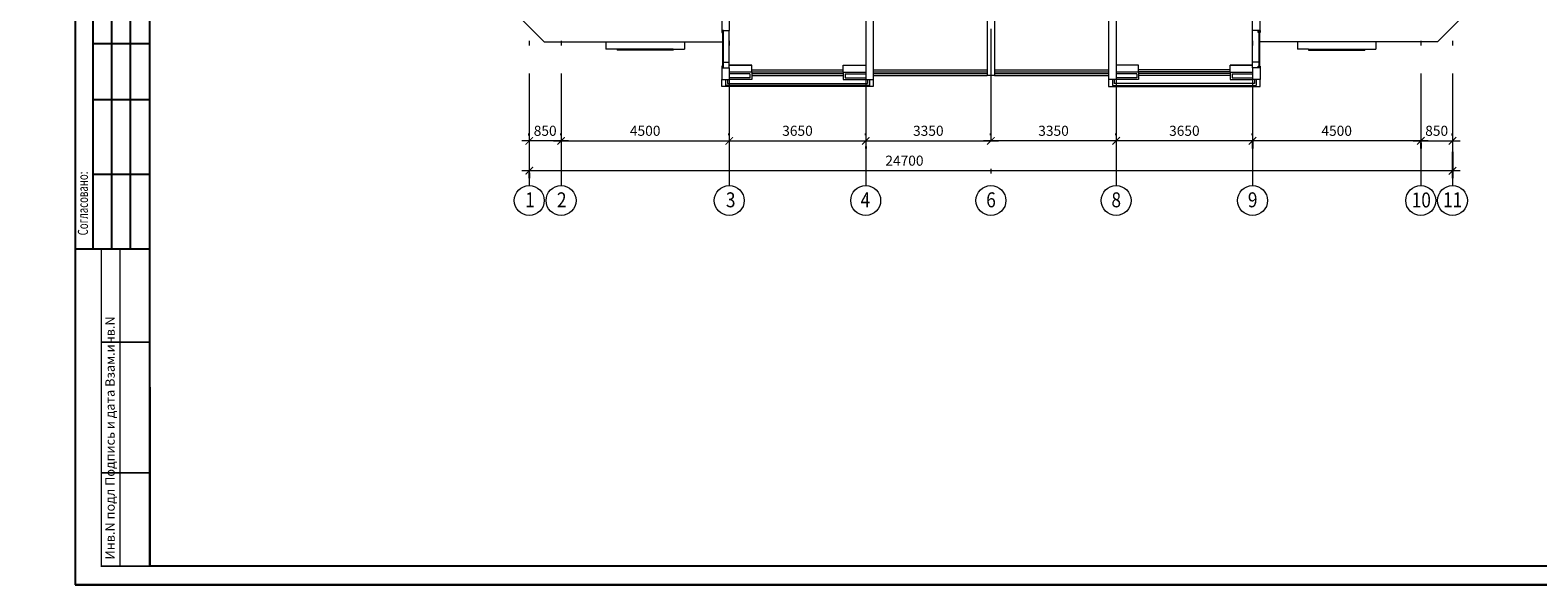
# Model space of a CAD drawing. Units: millimetres. Extents: x 905971 to 3578559, y -910680 to 366122.
# Drawn here: x 1598772 to 1639107, y 159782 to 174635 of the extents above; entities that cross this region are included whole.
import ezdxf
from ezdxf.enums import TextEntityAlignment as Align

# ---------------------------------------------------------------- set-up
doc = ezdxf.new("R2010")
doc.units = ezdxf.units.MM
doc.header["$LTSCALE"] = 5
doc.linetypes.add('ACAD_ISO10W100', pattern=[18.5, 12, -3, 0.5, -3])
doc.layers.get('0').update_dxf_attribs({"lineweight": 18})
doc.layers.get('Defpoints').update_dxf_attribs({"color": 81, "lineweight": 18})
for name, color, linetype, lineweight in [('200', 7, 'Continuous', 18), ('500', 7, 'Continuous', 18), ('AKS', 7, 'ACAD_ISO10W100', 18), ('demir', 154, 'Continuous', 18), ('DUVAR', 5, 'Continuous', 18), ('gör1', 7, 'Continuous', 18), ('gör2', 252, 'Continuous', 18), ('gör3', 251, 'Continuous', 18), ('prekast', 14, 'Continuous', 18), ('RAMKA', 7, 'Continuous', 40), ('yazı', 7, 'Continuous', 18), ('размер', 172, 'Continuous', 18)]:
    doc.layers.add(name, color=color, linetype=linetype, lineweight=lineweight)
doc.styles.add('3', font='times.ttf', dxfattribs={"width": 0.75, "height": 300})
doc.styles.add('invisible40', font='invsbl.shx', dxfattribs={"height": 1})
doc.styles.add('ROMANS', font='simplex.shx', dxfattribs={"width": 0.7})
doc.styles.add('Simplex_270', font='simplex.shx', dxfattribs={"width": 0.8, "height": 270})
doc.styles.get("Standard").update_dxf_attribs({"font": 'arial.ttf'})
doc.dimstyles.new('ISO-25 - 1_100', dxfattribs={"dimtxt": 270, "dimasz": 200, "dimexe": 200, "dimexo": 200, "dimgap": 100, "dimtad": 1, "dimtxsty": 'Simplex_270', "dimblk": 'ARCHTICK', "dimcen": -250, "dimdle": 200, "dimclrd": 256, "dimclre": 256, "dimclrt": 256, "dimadec": 0, "dimazin": 0, "dimtfac": 1, "dimtmove": 0, "dimatfit": 3, "dimfxl": 200, "dimlwd": -1, "dimarcsym": 0})

# ---------------------------------------------------------------- blocks, each defined once
blk = doc.blocks.new('_ArchTick')
at = {"const_width": 0.15}
blk.add_lwpolyline([(-0.5, -0.5), (0.5, 0.5)], dxfattribs=at)
blk = doc.blocks.new('*D113')
at = {"layer": 'Defpoints', "color": 0, "lineweight": 25, "ltscale": 25, "transparency": 16777216}
for p in [(1631475, 171840), (1631475, 171670), (1635975, 171768)]:
    blk.add_point(p, dxfattribs=at)
at = {"layer": 'размер', "ltscale": 25, "transparency": 16777216}
blk.add_line((1636175, 171670), (1631275, 171670), dxfattribs=at)
at = {"layer": 'размер', "lineweight": -2, "ltscale": 25, "transparency": 16777216}
for p, q in [((1631475, 171690), (1631475, 171470)), ((1635975, 171618), (1635975, 171470))]:
    blk.add_line(p, q, dxfattribs=at)
at = {"layer": 'размер', "ltscale": 25, "transparency": 16777216, "xscale": 200, "yscale": 200, "zscale": 200, "rotation": 180}
blk.add_blockref('_ArchTick', (1631475, 171670), dxfattribs=at)
at = {"layer": 'размер', "ltscale": 25, "transparency": 16777216, "xscale": 200, "yscale": 200, "zscale": 200}
blk.add_blockref('_ArchTick', (1635975, 171670), dxfattribs=at)
at = {"layer": 'размер', "ltscale": 25, "transparency": 16777216, "insert": (1633725, 171905), "char_height": 270, "attachment_point": 5, "style": 'Simplex_270', "bg_fill": 3, "box_fill_scale": 1.1, "bg_fill_color": 256, "bg_fill_true_color": 13158600, "bg_fill_transparency": 0}
blk.add_mtext('4500', dxfattribs=at)
blk = doc.blocks.new('*D114')
at = {"layer": 'Defpoints', "color": 0, "lineweight": 25, "ltscale": 25, "transparency": 16777216}
for p in [(1627825, 171670), (1627825, 171670), (1631475, 171670)]:
    blk.add_point(p, dxfattribs=at)
at = {"layer": 'размер', "lineweight": -2, "ltscale": 25, "transparency": 16777216}
for p, q in [((1627825, 171820), (1627825, 171870)), ((1631475, 171820), (1631475, 171870))]:
    blk.add_line(p, q, dxfattribs=at)
at = {"layer": 'размер', "ltscale": 25, "transparency": 16777216}
blk.add_line((1631675, 171670), (1627625, 171670), dxfattribs=at)
at = {"layer": 'размер', "ltscale": 25, "transparency": 16777216, "xscale": 200, "yscale": 200, "zscale": 200, "rotation": 180}
blk.add_blockref('_ArchTick', (1627825, 171670), dxfattribs=at)
at = {"layer": 'размер', "ltscale": 25, "transparency": 16777216, "xscale": 200, "yscale": 200, "zscale": 200}
blk.add_blockref('_ArchTick', (1631475, 171670), dxfattribs=at)
at = {"layer": 'размер', "ltscale": 25, "transparency": 16777216, "insert": (1629650, 171905), "char_height": 270, "attachment_point": 5, "style": 'Simplex_270', "bg_fill": 3, "box_fill_scale": 1.1, "bg_fill_color": 256, "bg_fill_true_color": 13158600, "bg_fill_transparency": 0}
blk.add_mtext('3650', dxfattribs=at)
blk = doc.blocks.new('*D115')
at = {"layer": 'Defpoints', "color": 0, "lineweight": 25, "ltscale": 25, "transparency": 16777216}
for p in [(1624475, 171670), (1624475, 171670), (1627825, 171670)]:
    blk.add_point(p, dxfattribs=at)
at = {"layer": 'размер', "lineweight": -2, "ltscale": 25, "transparency": 16777216}
for p, q in [((1624475, 171820), (1624475, 171870)), ((1627825, 171820), (1627825, 171870))]:
    blk.add_line(p, q, dxfattribs=at)
at = {"layer": 'размер', "ltscale": 25, "transparency": 16777216}
blk.add_line((1628025, 171670), (1624275, 171670), dxfattribs=at)
at = {"layer": 'размер', "ltscale": 25, "transparency": 16777216, "xscale": 200, "yscale": 200, "zscale": 200, "rotation": 180}
blk.add_blockref('_ArchTick', (1624475, 171670), dxfattribs=at)
at = {"layer": 'размер', "ltscale": 25, "transparency": 16777216, "xscale": 200, "yscale": 200, "zscale": 200}
blk.add_blockref('_ArchTick', (1627825, 171670), dxfattribs=at)
at = {"layer": 'размер', "ltscale": 25, "transparency": 16777216, "insert": (1626150, 171905), "char_height": 270, "attachment_point": 5, "style": 'Simplex_270', "bg_fill": 3, "box_fill_scale": 1.1, "bg_fill_color": 256, "bg_fill_true_color": 13158600, "bg_fill_transparency": 0}
blk.add_mtext('3350', dxfattribs=at)
blk = doc.blocks.new('*D116')
at = {"layer": 'Defpoints', "color": 0, "lineweight": 25, "ltscale": 25, "transparency": 16777216}
for p in [(1621125, 171670), (1624475, 171670), (1624475, 171670)]:
    blk.add_point(p, dxfattribs=at)
at = {"layer": 'размер', "lineweight": -2, "ltscale": 25, "transparency": 16777216}
for p, q in [((1621125, 171820), (1621125, 171870)), ((1624475, 171820), (1624475, 171870))]:
    blk.add_line(p, q, dxfattribs=at)
at = {"layer": 'размер', "ltscale": 25, "transparency": 16777216}
blk.add_line((1620925, 171670), (1624675, 171670), dxfattribs=at)
at = {"layer": 'размер', "ltscale": 25, "transparency": 16777216, "xscale": 200, "yscale": 200, "zscale": 200, "rotation": 180}
blk.add_blockref('_ArchTick', (1621125, 171670), dxfattribs=at)
at = {"layer": 'размер', "ltscale": 25, "transparency": 16777216, "xscale": 200, "yscale": 200, "zscale": 200}
blk.add_blockref('_ArchTick', (1624475, 171670), dxfattribs=at)
at = {"layer": 'размер', "ltscale": 25, "transparency": 16777216, "insert": (1622800, 171905), "char_height": 270, "attachment_point": 5, "style": 'Simplex_270', "bg_fill": 3, "box_fill_scale": 1.1, "bg_fill_color": 256, "bg_fill_true_color": 13158600, "bg_fill_transparency": 0}
blk.add_mtext('3350', dxfattribs=at)
blk = doc.blocks.new('*D117')
at = {"layer": 'Defpoints', "color": 0, "lineweight": 25, "ltscale": 25, "transparency": 16777216}
for p in [(1617475, 171670), (1621125, 171670), (1621125, 171670)]:
    blk.add_point(p, dxfattribs=at)
at = {"layer": 'размер', "lineweight": -2, "ltscale": 25, "transparency": 16777216}
for p, q in [((1617475, 171820), (1617475, 171870)), ((1621125, 171520), (1621125, 171470))]:
    blk.add_line(p, q, dxfattribs=at)
at = {"layer": 'размер', "ltscale": 25, "transparency": 16777216}
blk.add_line((1617275, 171670), (1621325, 171670), dxfattribs=at)
at = {"layer": 'размер', "ltscale": 25, "transparency": 16777216, "xscale": 200, "yscale": 200, "zscale": 200, "rotation": 180}
blk.add_blockref('_ArchTick', (1617475, 171670), dxfattribs=at)
at = {"layer": 'размер', "ltscale": 25, "transparency": 16777216, "xscale": 200, "yscale": 200, "zscale": 200}
blk.add_blockref('_ArchTick', (1621125, 171670), dxfattribs=at)
at = {"layer": 'размер', "ltscale": 25, "transparency": 16777216, "insert": (1619300, 171905), "char_height": 270, "attachment_point": 5, "style": 'Simplex_270', "bg_fill": 3, "box_fill_scale": 1.1, "bg_fill_color": 256, "bg_fill_true_color": 13158600, "bg_fill_transparency": 0}
blk.add_mtext('3650', dxfattribs=at)
blk = doc.blocks.new('*D118')
at = {"layer": 'Defpoints', "color": 0, "lineweight": 25, "ltscale": 25, "transparency": 16777216}
for p in [(1612975, 171670), (1617475, 171670), (1617475, 171670)]:
    blk.add_point(p, dxfattribs=at)
at = {"layer": 'размер', "lineweight": -2, "ltscale": 25, "transparency": 16777216}
for p, q in [((1612975, 171820), (1612975, 171870)), ((1617475, 171820), (1617475, 171870))]:
    blk.add_line(p, q, dxfattribs=at)
at = {"layer": 'размер', "ltscale": 25, "transparency": 16777216}
blk.add_line((1612775, 171670), (1617675, 171670), dxfattribs=at)
at = {"layer": 'размер', "ltscale": 25, "transparency": 16777216, "xscale": 200, "yscale": 200, "zscale": 200, "rotation": 180}
blk.add_blockref('_ArchTick', (1612975, 171670), dxfattribs=at)
at = {"layer": 'размер', "ltscale": 25, "transparency": 16777216, "xscale": 200, "yscale": 200, "zscale": 200}
blk.add_blockref('_ArchTick', (1617475, 171670), dxfattribs=at)
at = {"layer": 'размер', "ltscale": 25, "transparency": 16777216, "insert": (1615225, 171905), "char_height": 270, "attachment_point": 5, "style": 'Simplex_270', "bg_fill": 3, "box_fill_scale": 1.1, "bg_fill_color": 256, "bg_fill_true_color": 13158600, "bg_fill_transparency": 0}
blk.add_mtext('4500', dxfattribs=at)
blk = doc.blocks.new('*D119')
at = {"layer": 'Defpoints', "color": 0, "lineweight": 25, "ltscale": 25, "transparency": 16777216}
for p in [(1636825, 171527), (1612125, 170964), (1612125, 170870)]:
    blk.add_point(p, dxfattribs=at)
at = {"layer": 'размер', "lineweight": -2, "ltscale": 25, "transparency": 16777216}
for p, q in [((1636825, 171377), (1636825, 170670)), ((1612125, 170814), (1612125, 170670))]:
    blk.add_line(p, q, dxfattribs=at)
at = {"layer": 'размер', "ltscale": 25, "transparency": 16777216}
blk.add_line((1637025, 170870), (1611925, 170870), dxfattribs=at)
at = {"layer": 'размер', "ltscale": 25, "transparency": 16777216, "xscale": 200, "yscale": 200, "zscale": 200, "rotation": 180}
blk.add_blockref('_ArchTick', (1612125, 170870), dxfattribs=at)
at = {"layer": 'размер', "ltscale": 25, "transparency": 16777216, "xscale": 200, "yscale": 200, "zscale": 200}
blk.add_blockref('_ArchTick', (1636825, 170870), dxfattribs=at)
at = {"layer": 'размер', "ltscale": 25, "transparency": 16777216, "insert": (1622161, 171105), "char_height": 270, "attachment_point": 5, "style": 'Simplex_270', "bg_fill": 3, "box_fill_scale": 1.1, "bg_fill_color": 256, "bg_fill_true_color": 13158600, "bg_fill_transparency": 0}
blk.add_mtext('24700', dxfattribs=at)
blk = doc.blocks.new('*D128')
at = {"layer": 'размер', "lineweight": -2, "ltscale": 25, "transparency": 16777216}
for p, q in [((1612125, 171810), (1612125, 171870)), ((1612975, 171820), (1612975, 171870))]:
    blk.add_line(p, q, dxfattribs=at)
at = {"layer": 'размер', "ltscale": 25, "transparency": 16777216}
blk.add_line((1613175, 171670), (1611925, 171670), dxfattribs=at)
at = {"layer": 'размер', "ltscale": 25, "transparency": 16777216, "xscale": 200, "yscale": 200, "zscale": 200, "rotation": 180}
blk.add_blockref('_ArchTick', (1612125, 171670), dxfattribs=at)
at = {"layer": 'размер', "ltscale": 25, "transparency": 16777216, "xscale": 200, "yscale": 200, "zscale": 200}
blk.add_blockref('_ArchTick', (1612975, 171670), dxfattribs=at)
at = {"layer": 'размер', "ltscale": 25, "transparency": 16777216, "insert": (1612550, 171905), "char_height": 270, "attachment_point": 5, "style": 'Simplex_270', "bg_fill": 3, "box_fill_scale": 1.1, "bg_fill_color": 256, "bg_fill_true_color": 13158600, "bg_fill_transparency": 0}
blk.add_mtext('850', dxfattribs=at)
at = {"layer": 'Defpoints', "color": 0, "lineweight": 25, "ltscale": 25, "transparency": 16777216}
for p in [(1612125, 171670), (1612125, 171660), (1612975, 171670)]:
    blk.add_point(p, dxfattribs=at)
blk = doc.blocks.new('*D129')
at = {"layer": 'размер', "lineweight": -2, "ltscale": 25, "transparency": 16777216}
for p, q in [((1636825, 171810), (1636825, 171870)), ((1635975, 171618), (1635975, 171470))]:
    blk.add_line(p, q, dxfattribs=at)
at = {"layer": 'размер', "ltscale": 25, "transparency": 16777216}
blk.add_line((1635775, 171670), (1637025, 171670), dxfattribs=at)
at = {"layer": 'размер', "ltscale": 25, "transparency": 16777216, "xscale": 200, "yscale": 200, "zscale": 200, "rotation": 180}
blk.add_blockref('_ArchTick', (1635975, 171670), dxfattribs=at)
at = {"layer": 'размер', "ltscale": 25, "transparency": 16777216, "xscale": 200, "yscale": 200, "zscale": 200}
blk.add_blockref('_ArchTick', (1636825, 171670), dxfattribs=at)
at = {"layer": 'размер', "ltscale": 25, "transparency": 16777216, "insert": (1636400, 171905), "char_height": 270, "attachment_point": 5, "style": 'Simplex_270', "bg_fill": 3, "box_fill_scale": 1.1, "bg_fill_color": 256, "bg_fill_true_color": 13158600, "bg_fill_transparency": 0}
blk.add_mtext('850', dxfattribs=at)
at = {"layer": 'Defpoints', "color": 0, "lineweight": 25, "ltscale": 25, "transparency": 16777216}
for p in [(1635975, 171768), (1636825, 171670), (1636825, 171660)]:
    blk.add_point(p, dxfattribs=at)

msp = doc.modelspace()

# ---------------------------------------------------------------- linework, layer by layer
at = {"color": 7, "lineweight": 25}
for p, q in [((1600957.387, 168781.641), (1600957.387, 175281.641)), ((1601457.387, 168781.641), (1601457.387, 175281.641))]:
    msp.add_line(p, q, dxfattribs=at)
at = {"color": 7, "lineweight": 25, "const_width": 40}
for points in [[(1601974.689, 160281.641), (1600674.689, 160281.641), (1600674.689, 168781.641), (1601974.689, 168781.641)], [(1601174.689, 160281.641), (1601174.689, 168781.641)], [(1600674.689, 166281.641), (1601974.689, 166281.641)], [(1600674.689, 162781.641), (1601974.689, 162781.641)]]:
    msp.add_lwpolyline(points, dxfattribs=at)
at = {"color": 7}
for centre in [(1612124.689, 170072.125), (1612974.689, 170072.125), (1617474.689, 170072.125), (1621124.689, 170072.125), (1624474.689, 170072.125), (1627824.689, 170072.125), (1635974.689, 170072.125), (1636824.689, 170072.125)]:
    msp.add_circle(centre, 400, dxfattribs=at)
at = {"layer": '200', "color": 7, "lineweight": 25}
for p, q in [((1599974.689, 201781.641), (1599974.689, 159781.641)), ((1659374.689, 159781.641), (1599974.689, 159781.641)), ((1659374.689, 159781.641), (1599974.689, 159781.641)), ((1659374.689, 159781.641), (1599974.689, 159781.641)), ((1659374.689, 159781.641), (1599974.689, 159781.641)), ((1659374.689, 159781.641), (1599974.689, 159781.641)), ((1659374.689, 159781.641), (1599974.689, 159781.641)), ((1659374.689, 159781.641), (1599974.689, 159781.641)), ((1659374.689, 159781.641), (1599974.689, 159781.641)), ((1659374.689, 159781.641), (1599974.689, 159781.641)), ((1659374.689, 159781.641), (1599974.689, 159781.641)), ((1659374.689, 159781.641), (1599974.689, 159781.641)), ((1659374.689, 159781.641), (1599974.689, 159781.641)), ((1599974.689, 159781.641), (1659374.689, 159781.641)), ((1659374.689, 159781.641), (1599974.689, 159781.641)), ((1599974.689, 159781.641), (1659374.689, 159781.641)), ((1659374.689, 159781.641), (1599974.689, 159781.641)), ((1659374.689, 159781.641), (1599974.689, 159781.641)), ((1659374.689, 159781.641), (1599974.689, 159781.641)), ((1659374.689, 159781.641), (1599974.689, 159781.641)), ((1659374.689, 159781.641), (1599974.689, 159781.641)), ((1659374.689, 159781.641), (1599974.689, 159781.641)), ((1659374.689, 159781.641), (1599974.689, 159781.641)), ((1659374.689, 159781.641), (1599974.689, 159781.641)), ((1659374.689, 159781.641), (1599974.689, 159781.641)), ((1659374.689, 159781.641), (1599974.689, 159781.641)), ((1659374.689, 159781.641), (1599974.689, 159781.641)), ((1599974.689, 159781.641), (1659374.689, 159781.641)), ((1659374.689, 159781.641), (1599974.689, 159781.641)), ((1659374.689, 159781.641), (1599974.689, 159781.641)), ((1659374.689, 159781.641), (1599974.689, 159781.641)), ((1659374.689, 159781.641), (1599974.689, 159781.641)), ((1659374.689, 159781.641), (1599974.689, 159781.641)), ((1659374.689, 159781.641), (1599974.689, 159781.641)), ((1659374.689, 159781.641), (1599974.689, 159781.641)), ((1659374.689, 159781.641), (1599974.689, 159781.641)), ((1659374.689, 159781.641), (1599974.689, 159781.641)), ((1659374.689, 159781.641), (1599974.689, 159781.641)), ((1659374.689, 159781.641), (1599974.689, 159781.641)), ((1659374.689, 159781.641), (1617374.689, 159781.641))]:
    msp.add_line(p, q, dxfattribs=at)
at = {"layer": '500', "color": 7, "lineweight": 25}
for p, q in [((1601974.689, 160281.641), (1601974.689, 201281.641)), ((1601974.689, 165074.881), (1601974.689, 166570.957)), ((1601974.689, 165074.881), (1601974.689, 160281.641)), ((1658874.689, 160281.641), (1601974.689, 160281.641))]:
    msp.add_line(p, q, dxfattribs=at)
at = {"layer": 'AKS', "color": 7, "ltscale": 50}
for p, q in [((1612124.689, 196599.544), (1612124.689, 170472.122)), ((1612974.689, 196599.544), (1612974.689, 170472.122)), ((1617474.689, 196599.544), (1617474.689, 170472.122)), ((1621124.689, 196599.544), (1621124.689, 170472.122)), ((1627824.689, 196599.544), (1627824.689, 170472.122)), ((1631474.689, 196599.544), (1631474.689, 170472.122)), ((1635974.689, 196599.544), (1635974.689, 170472.122)), ((1636824.689, 196599.544), (1636824.689, 170472.122)), ((1624474.689, 183922.968), (1624474.689, 170472.121))]:
    msp.add_line(p, q, dxfattribs=at)
at = {"layer": 'demir', "color": 7}
for points in [[(1617274.689, 174622.968), (1617274.689, 174572.968), (1617324.689, 174572.968), (1617324.689, 174622.968)], [(1617284.689, 174612.968), (1617284.689, 174582.968), (1617314.689, 174582.968), (1617314.689, 174612.968)], [(1631674.689, 174622.968), (1631674.689, 174572.968), (1631624.689, 174572.968), (1631624.689, 174622.968)], [(1631664.689, 174612.968), (1631664.689, 174582.968), (1631634.689, 174582.968), (1631634.689, 174612.968)], [(1617274.689, 173672.968), (1617274.689, 173622.968), (1617324.689, 173622.968), (1617324.689, 173672.968)], [(1617284.689, 173662.968), (1617284.689, 173632.968), (1617314.689, 173632.968), (1617314.689, 173662.968)], [(1631674.689, 173672.968), (1631674.689, 173622.968), (1631624.689, 173622.968), (1631624.689, 173672.968)], [(1631664.689, 173662.968), (1631664.689, 173632.968), (1631634.689, 173632.968), (1631634.689, 173662.968)]]:
    msp.add_lwpolyline(points, close=True, dxfattribs=at)
at = {"layer": 'DUVAR', "color": 7}
for p, q in [((1617274.689, 174922.968), (1617274.689, 174622.968)), ((1617474.689, 174922.968), (1617474.689, 174622.968)), ((1621124.689, 174922.968), (1621124.689, 173311.204)), ((1621324.689, 174922.968), (1621324.689, 173311.204)), ((1624374.689, 174922.968), (1624374.689, 173422.968)), ((1624574.689, 174922.968), (1624574.689, 173422.968)), ((1627624.689, 174922.968), (1627624.689, 173311.204)), ((1627824.689, 174922.968), (1627824.689, 173311.204)), ((1631474.689, 174622.968), (1631474.689, 174922.968)), ((1631674.689, 174622.968), (1631674.689, 174922.968)), ((1617274.689, 174622.968), (1617474.689, 174622.968)), ((1631674.689, 174622.968), (1631474.689, 174622.968)), ((1617274.689, 173622.968), (1617274.689, 173311.204)), ((1617474.689, 173622.968), (1617474.689, 173311.204)), ((1631474.689, 173622.968), (1631474.689, 173311.204)), ((1631674.689, 173622.968), (1631674.689, 173311.204)), ((1624574.689, 173422.968), (1624374.689, 173422.968))]:
    msp.add_line(p, q, dxfattribs=at)
at = {"layer": 'DUVAR', "color": 7, "ltscale": 100}
for p, q in [((1617274.689, 173622.968), (1617474.689, 173622.968)), ((1631674.689, 173622.968), (1631474.689, 173622.968)), ((1617274.689, 173311.204), (1617474.689, 173311.204)), ((1617274.689, 173311.204), (1617474.689, 173311.204)), ((1621124.689, 173311.204), (1621324.689, 173311.204)), ((1627824.689, 173311.204), (1627624.689, 173311.204)), ((1631674.689, 173311.204), (1631474.689, 173311.204))]:
    msp.add_line(p, q, dxfattribs=at)
at = {"layer": 'gör1', "color": 7}
for p, q in [((1618074.689, 173522.968), (1620524.689, 173522.968)), ((1618074.689, 173472.968), (1620524.689, 173472.968)), ((1621324.689, 173522.968), (1624374.689, 173522.968)), ((1621324.689, 173472.968), (1624374.689, 173472.968)), ((1624574.689, 173522.968), (1627624.689, 173522.968)), ((1624574.689, 173472.968), (1627624.689, 173472.968)), ((1630874.689, 173522.968), (1628424.689, 173522.968)), ((1630874.689, 173472.968), (1628424.689, 173472.968))]:
    msp.add_line(p, q, dxfattribs=at)
at = {"layer": 'gör2', "color": 7}
for p, q in [((1617289.689, 174572.968), (1617289.689, 173672.968)), ((1617309.689, 174572.968), (1617309.689, 173672.968)), ((1617474.689, 173622.968), (1617474.689, 174622.968)), ((1631474.689, 173622.968), (1631474.689, 174622.968)), ((1631639.689, 174572.968), (1631639.689, 173672.968)), ((1631659.689, 174572.968), (1631659.689, 173672.968)), ((1617309.689, 173777.968), (1617474.689, 173777.968)), ((1617474.689, 173699.439), (1618074.689, 173699.439)), ((1618074.689, 173699.439), (1617474.689, 173699.439)), ((1618074.689, 173511.204), (1618074.689, 173699.439)), ((1618074.689, 173572.968), (1620524.689, 173572.968)), ((1620524.689, 173511.204), (1620524.689, 173699.439)), ((1620524.689, 173699.439), (1621124.689, 173699.439)), ((1621324.689, 173572.968), (1624374.689, 173572.968)), ((1624574.689, 173572.968), (1627624.689, 173572.968)), ((1628424.689, 173699.439), (1627824.689, 173699.439)), ((1628424.689, 173511.204), (1628424.689, 173699.439)), ((1630874.689, 173572.968), (1628424.689, 173572.968)), ((1630874.689, 173511.204), (1630874.689, 173699.439)), ((1631474.689, 173699.439), (1630874.689, 173699.439)), ((1630874.689, 173699.439), (1631474.689, 173699.439)), ((1631639.689, 173777.968), (1631474.689, 173777.968)), ((1618074.689, 173422.968), (1620524.689, 173422.968)), ((1621324.689, 173422.968), (1624374.689, 173422.968)), ((1624574.689, 173422.968), (1627624.689, 173422.968)), ((1630874.689, 173422.968), (1628424.689, 173422.968))]:
    msp.add_line(p, q, dxfattribs=at)
at = {"layer": 'gör2', "color": 7, "lineweight": 13}
for p, q in [((1617374.689, 173311.204), (1617374.689, 173152.968)), ((1621224.689, 173152.968), (1617374.689, 173152.968)), ((1617424.689, 173311.204), (1617424.689, 173202.968)), ((1617424.689, 173202.968), (1621174.689, 173202.968)), ((1621174.689, 173311.204), (1621174.689, 173202.968)), ((1621224.689, 173311.204), (1621224.689, 173152.968)), ((1621324.689, 173311.204), (1621324.689, 173122.968)), ((1627624.689, 173311.204), (1627624.689, 173122.968)), ((1627724.689, 173311.204), (1627724.689, 173152.968)), ((1627724.689, 173152.968), (1631574.689, 173152.968)), ((1627774.689, 173311.204), (1627774.689, 173202.968)), ((1631524.689, 173202.968), (1627774.689, 173202.968)), ((1631524.689, 173311.204), (1631524.689, 173202.968)), ((1631574.689, 173311.204), (1631574.689, 173152.968))]:
    msp.add_line(p, q, dxfattribs=at)
for points in [[(1621324.689, 173122.968), (1617274.689, 173122.968), (1617274.689, 173311.204)], [(1627624.689, 173122.968), (1631674.689, 173122.968), (1631674.689, 173311.204)]]:
    msp.add_lwpolyline(points, dxfattribs=at)
at = {"layer": 'gör3', "color": 7}
for p, q in [((1612526.161, 174322.968), (1611374.689, 175474.44)), ((1636423.218, 174322.968), (1637574.689, 175474.44)), ((1612526.161, 174322.968), (1617274.689, 174322.968)), ((1614174.689, 174322.968), (1614174.689, 174122.968)), ((1616274.689, 174322.968), (1616274.689, 174122.968)), ((1636423.218, 174322.968), (1631674.689, 174322.968)), ((1632674.689, 174322.968), (1632674.689, 174122.968)), ((1634774.689, 174322.968), (1634774.689, 174122.968)), ((1615974.689, 174122.968), (1614174.689, 174122.968)), ((1614474.689, 174122.968), (1614474.689, 174102.968)), ((1615974.689, 174122.968), (1616274.689, 174122.968)), ((1615974.689, 174122.968), (1615974.689, 174102.968)), ((1632974.689, 174122.968), (1632674.689, 174122.968)), ((1632974.689, 174122.968), (1634774.689, 174122.968)), ((1632974.689, 174122.968), (1632974.689, 174102.968)), ((1634474.689, 174122.968), (1634474.689, 174102.968))]:
    msp.add_line(p, q, dxfattribs=at)
for points in [[(1615974.689, 174102.968), (1614474.689, 174102.968)], [(1632974.689, 174102.968), (1634474.689, 174102.968)]]:
    msp.add_lwpolyline(points, dxfattribs=at)
at = {"layer": 'prekast', "color": 7}
for p, q in [((1618074.689, 173511.204), (1617474.689, 173511.204)), ((1618024.689, 173461.204), (1617474.689, 173461.204)), ((1618024.689, 173461.204), (1618024.689, 173361.204)), ((1618074.689, 173511.204), (1618074.689, 173311.204)), ((1620524.689, 173511.204), (1620524.689, 173311.204)), ((1620524.689, 173511.204), (1621124.689, 173511.204)), ((1620574.689, 173461.204), (1621124.689, 173461.204)), ((1620574.689, 173461.204), (1620574.689, 173361.204)), ((1628424.689, 173511.204), (1627824.689, 173511.204)), ((1628374.689, 173461.204), (1627824.689, 173461.204)), ((1628374.689, 173461.204), (1628374.689, 173361.204)), ((1628424.689, 173511.204), (1628424.689, 173311.204)), ((1630874.689, 173511.204), (1631474.689, 173511.204)), ((1630874.689, 173511.204), (1630874.689, 173311.204)), ((1630924.689, 173461.204), (1631474.689, 173461.204)), ((1630924.689, 173461.204), (1630924.689, 173361.204)), ((1618024.689, 173361.204), (1617474.689, 173361.204)), ((1618074.689, 173311.204), (1617474.689, 173311.204)), ((1620524.689, 173311.204), (1621124.689, 173311.204)), ((1620574.689, 173361.204), (1621124.689, 173361.204)), ((1628374.689, 173361.204), (1627824.689, 173361.204)), ((1628424.689, 173311.204), (1627824.689, 173311.204)), ((1630874.689, 173311.204), (1631474.689, 173311.204)), ((1630924.689, 173361.204), (1631474.689, 173361.204))]:
    msp.add_line(p, q, dxfattribs=at)
at = {"layer": 'RAMKA', "color": 7, "lineweight": 25}
for p, q in [((1600457.387, 168781.641), (1600457.387, 175281.641)), ((1600457.387, 174281.641), (1601974.689, 174281.641)), ((1600457.387, 172781.641), (1601974.689, 172781.641)), ((1600457.387, 170781.641), (1601974.689, 170781.641)), ((1599974.689, 168781.641), (1601974.689, 168781.641))]:
    msp.add_line(p, q, dxfattribs=at)

# ---------------------------------------------------------------- texts
at = {"color": 7, "lineweight": 25, "style": 'invisible40', "width": 0.7}
msp.add_text('Согласовано:', height=270, rotation=90, dxfattribs=at).set_placement((1600317.738, 169993.915), align=Align.CENTER)
at = {"color": 7, "linetype": 'Continuous', "style": '3', "width": 0.85}
for s, p in [('1', (1612014.61, 169891.544)), ('2', (1612864.61, 169891.544)), ('3', (1617384.61, 169891.544)), ('4', (1620988.035, 169891.544)), ('6', (1624348.922, 169891.544)), ('8', (1627698.922, 169891.544)), ('9', (1631348.922, 169891.544)), ('10', (1635731.496, 169887.633)), ('11', (1636569.976, 169891.544))]:
    msp.add_text(s, height=400, dxfattribs=at).set_placement(p)
at = {"layer": '200', "color": 7, "lineweight": 25, "style": 'ROMANS'}
msp.add_text('Инв.N подл Подпись и дата Взам.инв.N', height=250, rotation=90, dxfattribs=at).set_placement((1601033.834, 160458.828))
at = {"layer": 'yazı', "char_height": 200, "attachment_point": 1}
for s, width, gutter_width, heights, insert in [('\\pi1349.86;{\\fGulim|b0|i0|c204|p34;\\W0.9;Объект "Многоэтажный жилой комплекс"\\P\\pi991.06; в городе Новороссийске, пр-т Дзержинского \\P\\pi2258.8;(район "Взлетной полосы").\\P      Корректировка}', 11802.93699, 15, [2199.011], (1577735.557, 172570.231)), ('\\pi1349.86;{\\fGulim|b0|i0|c204|p34;\\W0.9;Объект "Многоэтажный жилой комплекс"\\P\\pi991.06; в городе Новороссийске, пр-т Дзержинского \\P\\pi2258.8;(район "Взлетной полосы").\\P    Корректировка}', 11784.26, 0, [1574.657], (1454028.671, 169528.234)), ('\\pi1349.86;{\\fGulim|b0|i0|c204|p34;\\W0.9;Объект "Многоэтажный жилой комплекс"\\P\\pi991.06; в городе Новороссийске, пр-т Дзержинского \\P\\pi2258.8;(район "Взлетной полосы").\\P      Корректировка}', 11802.93699, 15, [1845.916], (1524315.28, 167610.078))]:
    msp.add_mtext_dynamic_manual_height_columns(s, width=width, gutter_width=gutter_width, heights=heights, dxfattribs=dict(at, insert=insert))
at = {"layer": 'yazı', "color": 7, "lineweight": 25, "insert": (1192014.648, 166386.178), "char_height": 200, "attachment_point": 1}
msp.add_mtext_dynamic_manual_height_columns('\\pi1349.86;{\\fGulim|b0|i0|c204|p34;\\W0.9;Объект "Многоэтажный жилой комплекс"\\P\\pi991.06; в городе Новороссийске, пр-т Дзержинского \\P\\pi2258.8;(район "Взлетной полосы")}', width=11802.93699, gutter_width=15, heights=[1983.783], dxfattribs=at)

# ---------------------------------------------------------------- next in the draw order: dimensions: what is measured, and where the dimension line sits
at = {"layer": 'размер', "color": 7, "ltscale": 25}
dim = msp.add_linear_dim(base=(1631474.689, 171669.622), p1=(1635974.689, 171768.073), p2=(1631474.689, 171839.989), dimstyle='ISO-25 - 1_100', override={"dimexo": 150, "dimtmove": 1, "dimtfill": 1, "dimarcsym": 1}, dxfattribs=at)
dim.commit()
dim.dimension.update_dxf_attribs({"geometry": '*D113', "text_midpoint": (1633724.689, 171904.622)})

# ---------------------------------------------------------------- next in the draw order: dimensions: what is measured, and where the dimension line sits
dim = msp.add_linear_dim(base=(1627824.689, 171669.622), p1=(1631474.689, 171669.622), p2=(1627824.689, 171669.622), dimstyle='ISO-25 - 1_100', override={"dimexo": 150, "dimtmove": 1, "dimtfill": 1, "dimarcsym": 1}, dxfattribs=at)
dim.commit()
dim.dimension.update_dxf_attribs({"geometry": '*D114', "text_midpoint": (1629649.689, 171904.622)})

# ---------------------------------------------------------------- next in the draw order: dimensions: what is measured, and where the dimension line sits
dim = msp.add_linear_dim(base=(1624474.689, 171669.622), p1=(1627824.689, 171669.622), p2=(1624474.689, 171669.622), dimstyle='ISO-25 - 1_100', override={"dimexo": 150, "dimtmove": 1, "dimtfill": 1, "dimarcsym": 1}, dxfattribs=at)
dim.commit()
dim.dimension.update_dxf_attribs({"geometry": '*D115', "text_midpoint": (1626149.689, 171904.622)})

# ---------------------------------------------------------------- next in the draw order: dimensions: what is measured, and where the dimension line sits
dim = msp.add_linear_dim(base=(1624474.689, 171669.622), p1=(1621124.689, 171669.622), p2=(1624474.689, 171669.622), dimstyle='ISO-25 - 1_100', override={"dimexo": 150, "dimtmove": 1, "dimtfill": 1, "dimarcsym": 1}, dxfattribs=at)
dim.commit()
dim.dimension.update_dxf_attribs({"geometry": '*D116', "text_midpoint": (1622799.689, 171904.622)})

# ---------------------------------------------------------------- next in the draw order: dimensions: what is measured, and where the dimension line sits
dim = msp.add_linear_dim(base=(1621124.689, 171669.622), p1=(1617474.689, 171669.622), p2=(1621124.689, 171669.622), dimstyle='ISO-25 - 1_100', override={"dimexo": 150, "dimtmove": 1, "dimtfill": 1, "dimarcsym": 1}, dxfattribs=at)
dim.commit()
dim.dimension.update_dxf_attribs({"geometry": '*D117', "text_midpoint": (1619299.689, 171904.622)})

# ---------------------------------------------------------------- next in the draw order: dimensions: what is measured, and where the dimension line sits
dim = msp.add_linear_dim(base=(1617474.689, 171669.622), p1=(1612974.689, 171669.622), p2=(1617474.689, 171669.622), dimstyle='ISO-25 - 1_100', override={"dimexo": 150, "dimtmove": 1, "dimtfill": 1, "dimarcsym": 1}, dxfattribs=at)
dim.commit()
dim.dimension.update_dxf_attribs({"geometry": '*D118', "text_midpoint": (1615224.689, 171904.622)})

# ---------------------------------------------------------------- next in the draw order: dimensions: what is measured, and where the dimension line sits
dim = msp.add_linear_dim(base=(1612124.689, 170869.622), p1=(1636824.689, 171526.97), p2=(1612124.689, 170963.973), dimstyle='ISO-25 - 1_100', override={"dimexo": 150, "dimtmove": 1, "dimtfill": 1, "dimarcsym": 1}, dxfattribs=at)
dim.commit()
dim.dimension.update_dxf_attribs({"geometry": '*D119', "text_midpoint": (1622160.521, 170869.622), "dimtype": 160})

# ---------------------------------------------------------------- next in the draw order: linework, layer by layer
at = {"color": 7}
msp.add_circle((1631474.689, 170072.125), 400, dxfattribs=at)

# ---------------------------------------------------------------- next in the draw order: dimensions: what is measured, and where the dimension line sits
at = {"layer": 'размер', "color": 7, "ltscale": 25}
for base, p1, p2, picture, middle in [((1612124.689, 171669.622), (1612974.689, 171669.622), (1612124.689, 171660.489), '*D128', (1612549.689, 171904.622)), ((1636824.689, 171669.622), (1635974.689, 171768.073), (1636824.689, 171660.489), '*D129', (1636399.689, 171904.622))]:
    dim = msp.add_linear_dim(base=base, p1=p1, p2=p2, dimstyle='ISO-25 - 1_100', override={"dimexo": 150, "dimtmove": 1, "dimtfill": 1, "dimarcsym": 1}, dxfattribs=at)
    dim.commit()
    dim.dimension.update_dxf_attribs({"geometry": picture, "text_midpoint": middle})

doc.saveas('drawing.dxf')
